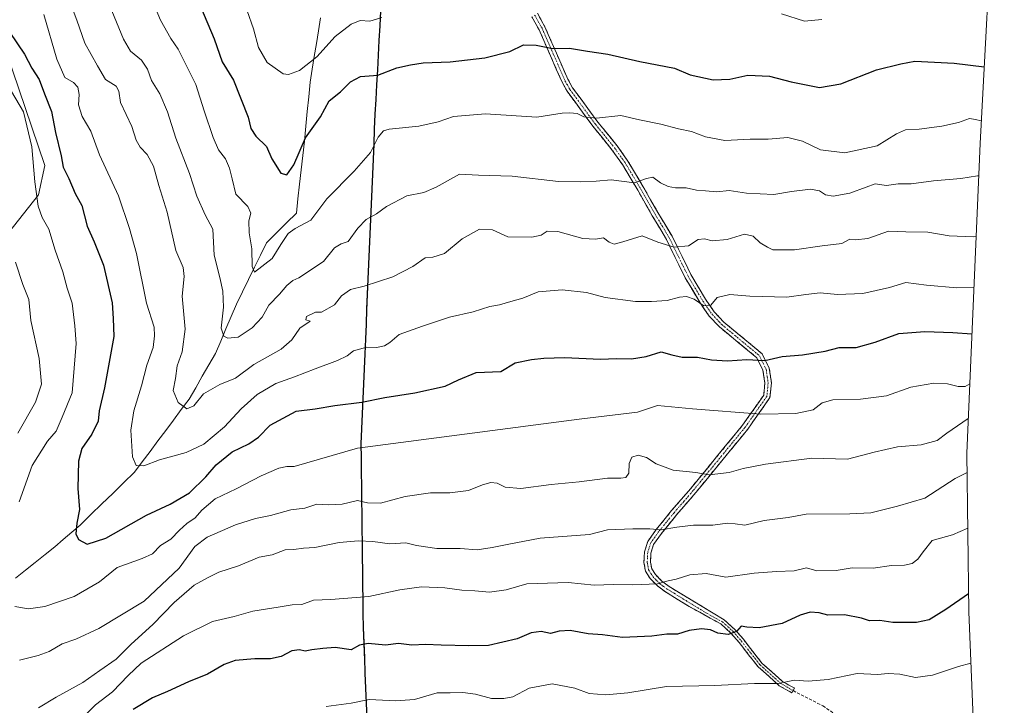
# Model space of a CAD drawing. Units: metres. Extents: x 658776 to 661230, y 4723313 to 4725679.
# Drawn here: x 660593 to 660918, y 4724807 to 4725033 of the extents above; entities that cross this region are included whole.
import ezdxf

# ---------------------------------------------------------------- set-up
doc = ezdxf.new("R2010")
doc.units = ezdxf.units.M
doc.header["$MEASUREMENT"] = 0
doc.linetypes.add('TRAZO_Y_PUNTO', pattern=[1, 0.5, -0.25, 0, -0.25])
doc.linetypes.add('TRAZOSX2', pattern=[1.5, 1, -0.5])
for name, color, linetype, lineweight in [('Arbolado forestal CxS', 92, 'Continuous', 0), ('Camino', 19, 'TRAZOSX2', 0), ('Camino Cxs', 19, 'Continuous', 0), ('Camino eje', 19, 'TRAZO_Y_PUNTO', 0), ('Comunidad autónoma', 142, 'Continuous', 30), ('Corriente natural lineal', 142, 'Continuous', 13), ('Curva de nivel maestra', 36, 'Continuous', 30), ('Curva de nivel normal', 36, 'Continuous', 0), ('Municipio', 9, 'Continuous', 13), ('Municipio CxS', 142, 'Continuous', 0), ('Provincia', 19, 'Continuous', 0), ('Senda', 19, 'TRAZOSX2', 0)]:
    doc.layers.add(name, color=color, linetype=linetype, lineweight=lineweight)

# ---------------------------------------------------------------- blocks, each defined once
blk = doc.blocks.new('*U171')
at = {"layer": 'Curva de nivel normal', "color": 36, "linetype": 'Continuous', "lineweight": 0}
blk.add_polyline3d([(660905.83, 4724883.51, 840), (660901.86, 4724881.49, 840), (660891.88, 4724874.97, 840), (660882.86, 4724872.32, 840), (660874.06, 4724870.15, 840), (660867.15, 4724869.85, 840), (660852.67, 4724869.7, 840), (660846.74, 4724868.58, 840), (660838.8, 4724867.62, 840), (660832.5, 4724866.06, 840), (660829.31, 4724866.57, 840), (660826.71, 4724866.74, 840), (660821.91, 4724866.08, 840), (660815.52, 4724866.07, 840), (660809.97, 4724865.44, 840), (660804.86, 4724864.5, 840), (660801.06, 4724864.92, 840), (660795.43, 4724864.9, 840), (660787.14, 4724864.57, 840), (660781.2, 4724863.06, 840), (660764.86, 4724861.78, 840), (660754.03, 4724859.71, 840), (660749, 4724858.73, 840), (660744.06, 4724857.99, 840), (660738.5, 4724858.39, 840), (660730.74, 4724858.4, 840), (660724.09, 4724859.38, 840), (660720.53, 4724860.31, 840), (660715.23, 4724859.91, 840), (660709.65, 4724860.68, 840), (660704.9, 4724860.87, 840), (660698.53, 4724860.32, 840), (660690.51, 4724858.77, 840), (660686.78, 4724858.45, 840), (660683.51, 4724858.09, 840), (660680.69, 4724857.92, 840), (660676.44, 4724856.29, 840), (660672.11, 4724855.58, 840), (660665.28, 4724852.65, 840), (660658.76, 4724850.63, 840), (660655.01, 4724848.68, 840), (660650.66, 4724846.3, 840), (660644, 4724840.56, 840), (660636.99, 4724833.32, 840), (660629.88, 4724826.83, 840), (660624.88, 4724821.93, 840), (660619.54, 4724818.14, 840), (660613.93, 4724814.14, 840), (660605.1, 4724809.38, 840), (660599.27, 4724805.81, 840)], dxfattribs=at)
blk = doc.blocks.new('*U172')
at = {"layer": 'Curva de nivel normal', "color": 36, "linetype": 'Continuous', "lineweight": 0}
blk.add_polyline3d([(660906.05, 4724865.1, 845), (660900.98, 4724862.92, 845), (660894.34, 4724861.05, 845), (660891.34, 4724857.25, 845), (660889.61, 4724854.85, 845), (660887.67, 4724853.45, 845), (660885.15, 4724852.9, 845), (660880.91, 4724852.74, 845), (660874.86, 4724851.93, 845), (660867.88, 4724851.97, 845), (660862.61, 4724851.1, 845), (660856.22, 4724851.06, 845), (660852.84, 4724852.06, 845), (660848.8, 4724851.03, 845), (660842.96, 4724850.78, 845), (660835.56, 4724850.28, 845), (660826.19, 4724848.95, 845), (660819.69, 4724850.19, 845), (660814.34, 4724849.75, 845), (660809.74, 4724848.22, 845), (660807.16, 4724847.67, 845), (660803.61, 4724846.69, 845), (660795.48, 4724846.38, 845), (660789.11, 4724846.53, 845), (660782.68, 4724846.26, 845), (660774.13, 4724847.16, 845), (660760.53, 4724846.72, 845), (660753.68, 4724844.8, 845), (660748.14, 4724843.95, 845), (660743.35, 4724844.38, 845), (660739, 4724844.6, 845), (660733.39, 4724845.4, 845), (660725.66, 4724845.7, 845), (660718.53, 4724844.75, 845), (660708.29, 4724842.58, 845), (660695.74, 4724841.56, 845), (660690.09, 4724841.32, 845), (660686.14, 4724839.94, 845), (660683.02, 4724839.84, 845), (660678.38, 4724839.03, 845), (660670.06, 4724837.72, 845), (660663.8, 4724835.94, 845), (660656.68, 4724834.32, 845), (660647.15, 4724829.56, 845), (660633.15, 4724820.6, 845), (660628.88, 4724816.45, 845), (660623.66, 4724811.12, 845), (660618.03, 4724806.76, 845), (660611.49, 4724800.23, 845)], dxfattribs=at)
blk = doc.blocks.new('*U173')
at = {"layer": 'Curva de nivel normal', "color": 36, "linetype": 'Continuous', "lineweight": 0}
for points in [[(660906.25, 4724901.3, 835), (660899.21, 4724896.48, 835), (660895.93, 4724894, 835), (660890.63, 4724892.57, 835), (660882.87, 4724891.97, 835), (660875.15, 4724890.15, 835), (660866.36, 4724887.87, 835), (660854.63, 4724888.19, 835), (660839.25, 4724886.24, 835), (660831.87, 4724884.78, 835), (660827.28, 4724883.5, 835), (660820.66, 4724882.7, 835), (660816.31, 4724883.46, 835), (660808.85, 4724884.22, 835), (660803.23, 4724886.32, 835), (660800, 4724888.46, 835), (660797.29, 4724889.19, 835), (660795.17, 4724888.53, 835), (660794.3, 4724886.43, 835), (660794.15, 4724883.24, 835), (660793.17, 4724881.78, 835), (660791.5, 4724881.54, 835), (660787.16, 4724881.6, 835), (660777.75, 4724880.36, 835), (660768.53, 4724879.51, 835), (660758.49, 4724878.13, 835), (660753.28, 4724878.65, 835), (660750.72, 4724879.95, 835), (660748.61, 4724880.17, 835), (660745.88, 4724879.44, 835), (660741.27, 4724877.5, 835), (660735.08, 4724876.7, 835), (660728.67, 4724876.8, 835), (660720.27, 4724875.55, 835), (660712.13, 4724873.36, 835), (660707.86, 4724873.44, 835), (660704.62, 4724874.21, 835), (660699.51, 4724872.98, 835), (660695.12, 4724872.79, 835), (660691.18, 4724873.03, 835), (660687.2, 4724871.72, 835), (660682.53, 4724871.14, 835), (660675.87, 4724869.28, 835), (660670.88, 4724868.29, 835), (660664.26, 4724866.17, 835), (660654.89, 4724862.09, 835), (660650.84, 4724859, 835), (660645.72, 4724851.94, 835), (660634.17, 4724841.04, 835), (660619.21, 4724832.04, 835), (660611.54, 4724828.53, 835), (660607.09, 4724826.92, 835), (660602.77, 4724824.41, 835), (660599.16, 4724823.05, 835), (660593, 4724821.5, 835)], [(660592.46, 4724896.41, 835), (660598.23, 4724906.66, 835), (660600.2, 4724912.59, 835), (660599.48, 4724921.03, 835), (660596.68, 4724933.66, 835), (660596.05, 4724940.53, 835), (660594.11, 4724945.46, 835), (660591.67, 4724952.88, 835)]]:
    blk.add_polyline3d(points, dxfattribs=at)
blk = doc.blocks.new('*U174')
at = {"layer": 'Curva de nivel normal', "color": 36, "linetype": 'Continuous', "lineweight": 0}
blk.add_polyline3d([(660694.26, 4724806.29, 855), (660702.43, 4724807.35, 855), (660708.45, 4724808.6, 855), (660717.18, 4724808.13, 855), (660723.37, 4724808.59, 855), (660730.83, 4724810.73, 855), (660735.18, 4724810.74, 855), (660739.37, 4724810.93, 855), (660743.51, 4724810.34, 855), (660748.84, 4724808.88, 855), (660752.87, 4724808.9, 855), (660755.81, 4724809.46, 855), (660761.26, 4724812.36, 855), (660768.89, 4724813.77, 855), (660776.38, 4724812.36, 855), (660781.09, 4724810.58, 855), (660786.6, 4724810.16, 855), (660793.86, 4724810.76, 855), (660806.58, 4724812.81, 855), (660822.57, 4724813.15, 855), (660835.63, 4724813.87, 855), (660843.52, 4724813.86, 855), (660848.91, 4724814.96, 855), (660853.32, 4724814.65, 855), (660860, 4724815.16, 855), (660869.56, 4724817.11, 855), (660876.3, 4724816.87, 855), (660879.8, 4724817.11, 855), (660883.6, 4724816.88, 855), (660888.86, 4724815.79, 855), (660894.4, 4724816.65, 855), (660903.03, 4724819.42, 855), (660907.069012, 4724820.539726, 855)], dxfattribs=at)
blk = doc.blocks.new('*U194')
at = {"layer": 'Curva de nivel maestra', "color": 36, "linetype": 'Continuous', "lineweight": 30}
blk.add_polyline3d([(660906.31, 4724843.47, 850), (660898.86, 4724838.24, 850), (660893.38, 4724834.88, 850), (660889.13, 4724834.02, 850), (660881.37, 4724833.98, 850), (660877.02, 4724834.64, 850), (660873.62, 4724834.55, 850), (660870.93, 4724835.41, 850), (660865.4, 4724836.53, 850), (660859.9, 4724836.44, 850), (660856.99, 4724837.15, 850), (660854.04, 4724837.36, 850), (660850.74, 4724836.4, 850), (660844.75, 4724833.7, 850), (660837.24, 4724832.23, 850), (660833.15, 4724832.48, 850), (660831.26, 4724832.78, 850), (660829.67, 4724831.04, 850), (660826.98, 4724830.07, 850), (660823.53, 4724830.46, 850), (660821.08, 4724831.61, 850), (660818.19, 4724831.92, 850), (660814.07, 4724831.3, 850), (660810.28, 4724830.18, 850), (660806.76, 4724830.12, 850), (660801.78, 4724829.52, 850), (660792.12, 4724829.06, 850), (660785.51, 4724829.92, 850), (660780.68, 4724830.28, 850), (660774.79, 4724831.29, 850), (660771.2, 4724831.08, 850), (660768.29, 4724830.37, 850), (660765.18, 4724831.03, 850), (660761.96, 4724830.53, 850), (660757.29, 4724828.6, 850), (660747.78, 4724826.39, 850), (660741.37, 4724826.26, 850), (660732.2, 4724826.46, 850), (660727.02, 4724826.74, 850), (660722.56, 4724826.49, 850), (660718.16, 4724827.06, 850), (660713.86, 4724826.52, 850), (660708.08, 4724827.06, 850), (660705.2, 4724826.48, 850), (660702.44, 4724825.01, 850), (660697.15, 4724825.71, 850), (660693.1, 4724825.36, 850), (660689.53, 4724824.94, 850), (660687.27, 4724824.5, 850), (660685.47, 4724824.98, 850), (660682.93, 4724824.65, 850), (660679.37, 4724822.8, 850), (660675.87, 4724821.96, 850), (660670.7, 4724822, 850), (660664.2, 4724821.43, 850), (660660.5, 4724820.17, 850), (660655.08, 4724816.98, 850), (660648.81, 4724814.38, 850), (660641.87, 4724811.19, 850), (660636.88, 4724809.09, 850), (660630.54, 4724805.24, 850)], dxfattribs=at)

msp = doc.modelspace()

# ---------------------------------------------------------------- linework, layer by layer
at = {"layer": 'Arbolado forestal CxS', "color": 92, "linetype": 'Continuous', "lineweight": 0}
for points in [[(660908.69, 4725305.47, 737.88), (660914.74, 4725193.05, 764.6), (660917.38, 4725158.86, 768.23), (660917.54, 4725156.54, 768.67), (660917.97, 4725143.46, 770.8), (660917.74, 4725133.8, 772.44), (660917.52, 4725129.38, 773.43), (660915.6, 4725089.04, 781.69), (660915.4, 4725085.46, 782.52), (660915.09, 4725081.36, 783.45), (660914.7, 4725076.77, 784.54), (660910.11, 4724992.02, 807.39), (660905.76, 4724889.82, 839.56), (660906.38, 4724837.52, 852.22), (660909.01, 4724772.64, 868.49)], [(660908.69, 4725305.47, 737.88), (660914.74, 4725193.05, 764.6), (660917.38, 4725158.86, 768.23), (660917.54, 4725156.54, 768.67), (660917.97, 4725143.46, 770.8), (660917.74, 4725133.8, 772.44), (660917.52, 4725129.38, 773.43), (660915.6, 4725089.04, 781.69), (660915.4, 4725085.46, 782.52), (660915.09, 4725081.36, 783.45), (660914.7, 4725076.77, 784.54), (660910.11, 4724992.02, 807.39), (660905.76, 4724889.82, 839.56), (660906.38, 4724837.52, 852.22), (660909.01, 4724772.64, 868.49)], [(660784.67, 4724515.45, 945.36), (660774.45, 4724565.47, 925.89), (660766.67, 4724584.56, 919.84), (660741.67, 4724650.29, 902.04), (660710.49, 4724732.23, 877.21), (660709.51, 4724757.49, 869.64), (660706.48, 4724832.38, 849), (660705.76, 4724892.97, 830.75), (660709.52, 4724981.13, 807.91), (660710.08, 4724994.25, 805.55), (660710.4, 4725001.76, 804.18), (660714.57, 4725078.91, 786.86), (660715.21, 4725090.86, 784.59), (660715.88, 4725098.63, 783.56), (660718.03, 4725143.55, 777.02), (660716.9, 4725158.17, 775.32), (660716.9, 4725158.17, 775.32), (660715.21, 4725180.07, 773.07), (660714.27, 4725197.55, 771.09), (660708.74, 4725300.27, 758.82)], [(660592.89, 4725168.69, 785.3), (660630.46, 4725163.6, 781.65), (660662.37, 4725155.24, 779.18), (660674.51, 4725151, 778.81), (660676.06, 4725134.5, 781.48), (660670.03, 4725114.7, 784.67), (660663.96, 4725058.68, 792.18), (660668.63, 4725049.04, 792.36), (660672.17, 4725036.89, 792.53), (660679.26, 4725037.39, 792.03), (660688.37, 4725057.64, 788.07), (660714.57, 4725078.91, 786.86), (660710.4, 4725001.76, 804.18), (660710.08, 4724994.25, 805.55), (660709.52, 4724981.13, 807.91), (660705.76, 4724892.97, 830.75), (660706.48, 4724832.38, 849), (660709.51, 4724757.49, 869.64)], [(660714.57, 4725078.91, 786.86), (660710.4, 4725001.76, 804.18), (660710.08, 4724994.25, 805.55), (660709.52, 4724981.13, 807.91), (660705.76, 4724892.97, 830.75), (660706.48, 4724832.38, 849), (660709.51, 4724757.49, 869.64), (660710.49, 4724732.23, 877.21), (660741.67, 4724650.29, 902.04), (660766.67, 4724584.56, 919.84), (660774.45, 4724565.47, 925.89), (660784.67, 4724515.45, 945.36)], [(660714.57, 4725078.91, 786.86), (660710.4, 4725001.76, 804.18), (660710.08, 4724994.25, 805.55), (660709.52, 4724981.13, 807.91), (660705.76, 4724892.97, 830.75), (660706.48, 4724832.38, 849), (660709.51, 4724757.49, 869.64), (660710.49, 4724732.23, 877.21), (660741.67, 4724650.29, 902.04), (660766.67, 4724584.56, 919.84), (660774.45, 4724565.47, 925.89), (660784.67, 4724515.45, 945.36)], [(660587.64, 4724960.43, 835.27), (660599.29, 4724975.11, 828.81), (660601.31, 4724984.73, 826.82), (660586.29, 4725028.79, 825.85)], [(660586.29, 4725028.79, 825.85), (660601.31, 4724984.73, 826.82), (660599.29, 4724975.11, 828.81), (660587.64, 4724960.43, 835.27)], [(660587.64, 4724960.43, 835.27), (660599.29, 4724975.11, 828.81), (660601.31, 4724984.73, 826.82), (660586.29, 4725028.79, 825.85)], [(660587.64, 4724960.43, 835.27), (660599.29, 4724975.11, 828.81), (660601.31, 4724984.73, 826.82), (660586.29, 4725028.79, 825.85)]]:
    msp.add_polyline3d(points, dxfattribs=at)
at = {"layer": 'Camino', "color": 19, "linetype": 'TRAZOSX2', "lineweight": 0}
for points in [[(660848, 4724810.82), (660843.84, 4724813.13), (660836.86, 4724819.39), (660833.7, 4724823.35), (660830.62, 4724827.34), (660827.89, 4724830.51), (660824.5, 4724833.51), (660814.09, 4724839.25), (660806.23, 4724844.1), (660803.62, 4724846.03), (660801.24, 4724848.44), (660799.67, 4724850.94), (660799.15, 4724853.77), (660799.32, 4724857.28), (660800.42, 4724860.73), (660803.22, 4724864.67), (660808.28, 4724870.88), (660814.6, 4724878.21), (660831.72, 4724899.06), (660838.69, 4724908.96), (660839.08, 4724912.94), (660838.45, 4724917.21), (660836.43, 4724921.3), (660824.08, 4724931.5), (660820.71, 4724935.08), (660817.69, 4724939.43), (660812.79, 4724947.71), (660806.55, 4724960.36), (660801.92, 4724968.13), (660797.09, 4724976.59), (660792.04, 4724985.04), (660788.58, 4724989.94), (660782.28, 4724997.69), (660773.79, 4725009.22), (660772.11, 4725012.21), (660764.53, 4725029.54), (660762.13, 4725033.83)], [(660763.97, 4725034.94), (660766.46, 4725030.5), (660774.03, 4725013.17), (660775.6, 4725010.39), (660783.98, 4724999), (660790.29, 4724991.24), (660793.84, 4724986.21), (660798.94, 4724977.67), (660803.78, 4724969.21), (660808.44, 4724961.39), (660814.68, 4724948.73), (660819.5, 4724940.59), (660822.38, 4724936.44), (660825.55, 4724933.07), (660838.15, 4724922.66), (660840.53, 4724917.86), (660841.24, 4724912.99), (660840.77, 4724908.19), (660833.43, 4724897.76), (660816.24, 4724876.83), (660809.93, 4724869.5), (660804.93, 4724863.37), (660802.36, 4724859.76), (660801.45, 4724856.9), (660801.31, 4724853.91), (660801.71, 4724851.73), (660802.93, 4724849.78), (660805.03, 4724847.66), (660807.43, 4724845.88), (660825.67, 4724834.81), (660829.14, 4724831.72), (660831.97, 4724828.44), (660835.07, 4724824.42), (660838.13, 4724820.58), (660844.85, 4724814.55), (660848.84, 4724812.34), (660848.38, 4724811.5)], [(660848.38, 4724811.5), (660848, 4724810.82)]]:
    msp.add_lwpolyline(points, dxfattribs=at)
at = {"layer": 'Camino Cxs', "color": 19, "linetype": 'Continuous', "lineweight": 0}
msp.add_polyline3d([(660763.97, 4725034.94, 797.37), (660765.22, 4725032.72, 797.95), (660766.46, 4725030.5, 798.35), (660768.35, 4725026.17, 799.29), (660770.25, 4725021.84, 800.3), (660772.14, 4725017.5, 801.23), (660774.03, 4725013.17, 802.17), (660775.6, 4725010.39, 802.83), (660778.39, 4725006.59, 803.68), (660781.19, 4725002.8, 804.54), (660783.98, 4724999, 805.28), (660786.08, 4724996.41, 805.86), (660788.19, 4724993.83, 806.38), (660790.29, 4724991.24, 807.05), (660792.07, 4724988.73, 807.46), (660793.84, 4724986.21, 808.19), (660796.39, 4724981.94, 809.1), (660798.94, 4724977.67, 810.26), (660801.36, 4724973.44, 811.15), (660803.78, 4724969.21, 812.16), (660806.11, 4724965.3, 813), (660808.44, 4724961.39, 814.02), (660810.52, 4724957.17, 815.07), (660812.6, 4724952.95, 816.21), (660814.68, 4724948.73, 817.46), (660817.09, 4724944.66, 818.26), (660819.5, 4724940.59, 819.53), (660820.94, 4724938.52, 819.91), (660822.38, 4724936.44, 820.47), (660825.55, 4724933.07, 821.47), (660828.7, 4724930.47, 822.2), (660831.85, 4724927.87, 822.88), (660835, 4724925.26, 823.68), (660838.15, 4724922.66, 824.38), (660839.34, 4724920.26, 825.04), (660840.53, 4724917.86, 825.5), (660841.24, 4724912.99, 826.67), (660840.77, 4724908.19, 828.09), (660838.32, 4724904.71, 829), (660835.88, 4724901.24, 829.85), (660833.43, 4724897.76, 830.84), (660830.57, 4724894.27, 831.74), (660827.7, 4724890.78, 832.71), (660824.84, 4724887.3, 833.62), (660821.97, 4724883.81, 834.41), (660819.11, 4724880.32, 835.56), (660816.24, 4724876.83, 836.53), (660813.09, 4724873.17, 837.54), (660809.93, 4724869.5, 838.55), (660807.43, 4724866.44, 839.36), (660804.93, 4724863.37, 840.25), (660802.36, 4724859.76, 840.97), (660801.45, 4724856.9, 841.64), (660801.31, 4724853.91, 842.7), (660801.71, 4724851.73, 843.31), (660802.93, 4724849.78, 843.95), (660805.03, 4724847.66, 844.68), (660807.43, 4724845.88, 845.24), (660811.08, 4724843.67, 846.06), (660814.73, 4724841.45, 846.79), (660818.37, 4724839.24, 847.22), (660822.02, 4724837.02, 848.03), (660825.67, 4724834.81, 848.68), (660829.14, 4724831.72, 849.74), (660831.97, 4724828.44, 850.56), (660833.52, 4724826.43, 851.23), (660835.07, 4724824.42, 851.84), (660838.13, 4724820.58, 853.03), (660841.49, 4724817.57, 854), (660844.85, 4724814.55, 854.69), (660848.84, 4724812.34, 855.38), (660848, 4724810.82, 855.71), (660843.84, 4724813.13, 854.96), (660840.35, 4724816.26, 854.21), (660836.86, 4724819.39, 853.18), (660835.28, 4724821.37, 852.62), (660833.7, 4724823.35, 851.99), (660832.16, 4724825.35, 851.37), (660830.62, 4724827.34, 850.78), (660827.89, 4724830.51, 849.88), (660824.5, 4724833.51, 848.9), (660821.03, 4724835.42, 848.4), (660817.56, 4724837.34, 847.67), (660814.09, 4724839.25, 847.24), (660810.16, 4724841.68, 846.56), (660806.23, 4724844.1, 845.5), (660803.62, 4724846.03, 845), (660801.24, 4724848.44, 844.15), (660799.67, 4724850.94, 843.6), (660799.15, 4724853.77, 842.92), (660799.32, 4724857.28, 841.71), (660800.42, 4724860.73, 840.79), (660803.22, 4724864.67, 839.92), (660805.75, 4724867.78, 838.92), (660808.28, 4724870.88, 838.21), (660811.44, 4724874.55, 837.23), (660814.6, 4724878.21, 836.29), (660817.45, 4724881.69, 835.34), (660820.31, 4724885.16, 834.28), (660823.16, 4724888.64, 833.45), (660826.01, 4724892.11, 832.45), (660828.87, 4724895.59, 831.49), (660831.72, 4724899.06, 830.51), (660834.04, 4724902.36, 829.64), (660836.37, 4724905.66, 828.73), (660838.69, 4724908.96, 827.91), (660839.08, 4724912.94, 826.75), (660838.45, 4724917.21, 825.83), (660836.43, 4724921.3, 824.76), (660833.34, 4724923.85, 823.97), (660830.26, 4724926.4, 823.23), (660827.17, 4724928.95, 822.46), (660824.08, 4724931.5, 821.75), (660820.71, 4724935.08, 820.72), (660819.2, 4724937.26, 820.36), (660817.69, 4724939.43, 819.81), (660815.24, 4724943.57, 818.55), (660812.79, 4724947.71, 817.78), (660810.71, 4724951.93, 816.47), (660808.63, 4724956.14, 815.44), (660806.55, 4724960.36, 814.22), (660804.24, 4724964.25, 813.4), (660801.92, 4724968.13, 812.38), (660799.51, 4724972.36, 811.47), (660797.09, 4724976.59, 810.37), (660794.57, 4724980.82, 809.43), (660792.04, 4724985.04, 808.54), (660790.31, 4724987.49, 807.83), (660788.58, 4724989.94, 807.29), (660785.43, 4724993.82, 806.27), (660782.28, 4724997.69, 805.44), (660779.45, 4725001.53, 804.86), (660776.62, 4725005.38, 803.94), (660773.79, 4725009.22, 803.37), (660772.11, 4725012.21, 802.49), (660770.22, 4725016.54, 801.51), (660768.32, 4725020.88, 800.64), (660766.43, 4725025.21, 799.53), (660764.53, 4725029.54, 798.59), (660762.13, 4725033.83, 797.48)], dxfattribs=at)
at = {"layer": 'Camino eje', "color": 19, "linetype": 'TRAZO_Y_PUNTO', "lineweight": 0}
msp.add_lwpolyline([(660763.05, 4725034.39), (660764.25, 4725032.24), (660765.5, 4725030.02), (660769.28, 4725021.36), (660773.07, 4725012.69), (660773.86, 4725011.3), (660774.7, 4725009.81), (660778.94, 4725004.04), (660783.13, 4724998.35), (660789.44, 4724990.59), (660792.94, 4724985.63), (660798.02, 4724977.13), (660800.44, 4724972.9), (660802.85, 4724968.67), (660807.5, 4724960.88), (660810.62, 4724954.55), (660813.74, 4724948.22), (660818.6, 4724940.01), (660821.55, 4724935.76), (660824.82, 4724932.29), (660837.29, 4724921.98), (660838.48, 4724919.58), (660839.49, 4724917.54), (660839.85, 4724915.1), (660840.16, 4724912.97), (660839.73, 4724908.58), (660832.58, 4724898.41), (660815.42, 4724877.52), (660812.27, 4724873.86), (660809.11, 4724870.19), (660806.61, 4724867.13), (660804.08, 4724864.02), (660801.39, 4724860.25), (660800.39, 4724857.09), (660800.3, 4724855.34), (660800.23, 4724853.84), (660800.69, 4724851.34), (660801.48, 4724850.09), (660802.09, 4724849.11), (660803.28, 4724847.91), (660804.33, 4724846.85), (660805.63, 4724845.88), (660806.83, 4724844.99), (660809.11, 4724843.61), (660813.04, 4724841.18), (660819.88, 4724837.03), (660825.09, 4724834.16), (660826.78, 4724832.66), (660828.52, 4724831.12), (660831.3, 4724827.89), (660834.39, 4724823.89), (660837.5, 4724819.99), (660844.35, 4724813.84), (660846.43, 4724812.69), (660848.38, 4724811.5)], dxfattribs=at)
at = {"layer": 'Comunidad autónoma', "color": 142, "linetype": 'Continuous', "lineweight": 30}
msp.add_polyline3d([(660712.18, 4725035.73, 794.56), (660711.92, 4725030.87, 795.73), (660711.66, 4725026, 797.46), (660711.39, 4725021.13, 798.83), (660711.13, 4725016.27, 799.68), (660710.87, 4725011.4, 800.49), (660710.6, 4725006.54, 801.62), (660710.34, 4725001.67, 803.19), (660710.13, 4724996.73, 804.47), (660709.92, 4724991.78, 805.08), (660709.71, 4724986.84, 805.66), (660709.5, 4724981.89, 806.54), (660709.29, 4724976.95, 807.78), (660709.08, 4724972, 808.96), (660708.87, 4724967.06, 810.11), (660708.66, 4724962.11, 811.4), (660708.45, 4724957.17, 812.43), (660708.24, 4724952.22, 813.3), (660708.03, 4724947.28, 814.48), (660707.81, 4724942.34, 815.56), (660707.6, 4724937.39, 816.67), (660707.39, 4724932.45, 817.81), (660707.18, 4724927.5, 819.04), (660706.97, 4724922.56, 820.49), (660706.76, 4724917.61, 821.92), (660706.55, 4724912.67, 823.21), (660706.34, 4724907.72, 824.69), (660706.13, 4724902.78, 826.4), (660705.92, 4724897.83, 828.5), (660705.71, 4724892.89, 829.82), (660705.77, 4724888.23, 831.05), (660705.82, 4724883.57, 832.31), (660705.88, 4724878.91, 833.41), (660705.93, 4724874.24, 834.77), (660705.99, 4724869.58, 835.65), (660706.04, 4724864.92, 838), (660706.1, 4724860.26, 840.21), (660706.15, 4724855.6, 841.72), (660706.21, 4724850.94, 842.89), (660706.26, 4724846.27, 843.97), (660706.32, 4724841.61, 845.06), (660706.37, 4724836.95, 846.38), (660706.43, 4724832.29, 848.1), (660706.63, 4724827.3, 849.98), (660706.83, 4724822.3, 850.86), (660707.04, 4724817.31, 852.11), (660707.24, 4724812.32, 853.85), (660707.44, 4724807.33, 855.32), (660707.64, 4724802.33, 856.61)], dxfattribs=at)
at = {"layer": 'Corriente natural lineal', "color": 142, "linetype": 'Continuous', "lineweight": 13}
msp.add_polyline3d([(660591.68, 4724848.61, 829.76), (660594.92, 4724851.2, 829), (660598.16, 4724853.8, 828.16), (660601.4, 4724856.39, 827.14), (660604.64, 4724858.98, 826.55), (660607.42, 4724861.37, 826.16), (660610.21, 4724863.75, 825.42), (660612.99, 4724866.14, 824.87), (660616.58, 4724869.62, 824.52), (660620.17, 4724873.1, 823.56), (660623.75, 4724876.57, 822.77), (660627.34, 4724880.05, 821.65), (660630.93, 4724883.53, 820.5), (660633.51, 4724886.98, 819.82), (660636.08, 4724890.42, 819.11), (660638.66, 4724893.87, 818.27), (660641.24, 4724897.32, 817.2), (660643.82, 4724900.77, 816.14), (660646.39, 4724904.21, 815.22), (660648.97, 4724907.66, 815), (660651.16, 4724911.44, 814.39), (660653.34, 4724915.22, 813.42), (660655.53, 4724918.99, 811.91), (660657.71, 4724922.77, 811.07), (660659.43, 4724926.83, 810.45), (660661.14, 4724930.88, 809.63), (660662.86, 4724934.94, 809.2), (660664.57, 4724938.99, 808.39), (660666.56, 4724943.05, 806.73), (660668.56, 4724947.1, 806.22), (660670.55, 4724951.16, 804.98), (660672.55, 4724955.21, 804.21), (660674.54, 4724959.27, 803.98), (660677.82, 4724962.52, 803.45), (660681.1, 4724965.78, 803.78), (660684.38, 4724969.03, 803.47), (660684.92, 4724973.79, 802.75), (660685.45, 4724978.55, 801.82), (660685.99, 4724983.3, 800.72), (660686.52, 4724988.06, 800.69), (660687.06, 4724992.82, 800.03), (660687.53, 4724997.68, 799.26), (660688, 4725002.53, 798.37), (660688.47, 4725007.39, 797.83), (660688.94, 4725012.24, 796.81), (660689.63, 4725016.48, 795.69), (660690.31, 4725020.72, 794.58), (660691, 4725024.96, 793.78), (660691.68, 4725029.2, 793.31), (660692.37, 4725033.44, 792.3)], dxfattribs=at)
at = {"layer": 'Curva de nivel maestra', "color": 36, "linetype": 'Continuous', "lineweight": 30}
for points in [[(660652.79, 4725037.24, 800), (660657.26, 4725026.58, 800), (660659.93, 4725018.99, 800), (660663.62, 4725012.88, 800), (660668.44, 4725000.7, 800), (660669.32, 4724996.9, 800), (660671.02, 4724994.42, 800), (660674.5, 4724991.05, 800), (660676.29, 4724986.89, 800), (660679.21, 4724982.2, 800), (660681.26, 4724981.68, 800), (660683.51, 4724985, 800), (660687.42, 4724993.87, 800), (660692.36, 4725000.75, 800), (660695.26, 4725006.07, 800), (660699, 4725009.02, 800), (660702.27, 4725012.35, 800), (660705.54, 4725014.06, 800), (660711.29, 4725014.51, 800), (660717.6, 4725016.98, 800), (660722.07, 4725017.98, 800), (660726.29, 4725018.6, 800), (660735.18, 4725018.92, 800), (660746.67, 4725020.22, 800), (660754.92, 4725022.33, 800), (660759.41, 4725024.54, 800), (660763.58, 4725024.49, 800), (660769.07, 4725023.29, 800), (660774.57, 4725023.45, 800), (660780.55, 4725022.43, 800), (660787.24, 4725021.47, 800), (660797.74, 4725019.03, 800), (660809.19, 4725016.85, 800), (660814.46, 4725014.7, 800), (660822.05, 4725012.98, 800), (660827.5, 4725013.27, 800), (660833.49, 4725014.55, 800), (660840.61, 4725014.2, 800), (660847.75, 4725012.3, 800), (660857.15, 4725010.51, 800), (660864.18, 4725011.7, 800), (660875.96, 4725016.31, 800), (660883.97, 4725018.27, 800), (660888.64, 4725019.2, 800), (660901.61, 4725018.5, 800), (660911.47, 4725017.24, 800)], [(660589.75, 4725028.61, 825), (660594.62, 4725021.5, 825), (660597.08, 4725016.87, 825), (660599.5, 4725013.09, 825), (660601.26, 4725008.35, 825), (660603.53, 4725002.6, 825), (660604.89, 4724995.64, 825), (660606.72, 4724987.93, 825), (660607.37, 4724984.24, 825), (660609.22, 4724980.43, 825), (660611.36, 4724975.48, 825), (660613.58, 4724971.59, 825), (660615.3, 4724964.72, 825), (660617.58, 4724959.61, 825), (660620.76, 4724951.88, 825), (660623.53, 4724939.43, 825), (660623.86, 4724934.31, 825), (660624.1, 4724928.29, 825), (660621.09, 4724911.43, 825), (660619.27, 4724903.78, 825), (660618.9, 4724900.44, 825), (660616.86, 4724896.08, 825), (660613.6, 4724891.34, 825), (660612.45, 4724887.21, 825), (660612.21, 4724878.21, 825), (660612.76, 4724871.21, 825), (660611.93, 4724866.76, 825), (660611.56, 4724863.23, 825), (660612.47, 4724861.41, 825), (660615.35, 4724859.84, 825), (660621.48, 4724861.81, 825), (660634.86, 4724869.33, 825), (660642.74, 4724873.02, 825), (660649.1, 4724876.74, 825), (660654.54, 4724882.01, 825), (660657.86, 4724885.98, 825), (660663.17, 4724890.27, 825), (660668.64, 4724892.87, 825), (660671.85, 4724895.12, 825), (660675.78, 4724899.11, 825), (660684.29, 4724903.72, 825), (660690.59, 4724904.5, 825), (660697.04, 4724905.6, 825), (660706.05, 4724906.61, 825), (660713.56, 4724908.24, 825), (660723.47, 4724909.74, 825), (660733.53, 4724911.94, 825), (660737.87, 4724914.02, 825), (660743.8, 4724916.4, 825), (660751.9, 4724916.76, 825), (660756.58, 4724919.68, 825), (660761.99, 4724920.72, 825), (660766.15, 4724921.19, 825), (660772.92, 4724921.42, 825), (660784.83, 4724920.87, 825), (660790.13, 4724921.02, 825), (660795.08, 4724920.97, 825), (660799.91, 4724921.71, 825), (660804.83, 4724923.32, 825), (660808.35, 4724922.23, 825), (660811.74, 4724921.47, 825), (660816.87, 4724921.51, 825), (660821.43, 4724920.58, 825), (660826.79, 4724920.34, 825), (660833.1, 4724920.7, 825), (660839.1, 4724920.43, 825), (660844.81, 4724921.76, 825), (660851.55, 4724922.26, 825), (660858.98, 4724923.49, 825), (660863.64, 4724924.73, 825), (660869.19, 4724924.72, 825), (660875.52, 4724926.43, 825), (660883.36, 4724929.33, 825), (660891.86, 4724930.02, 825), (660901.19, 4724929.68, 825), (660907.44, 4724929.2, 825)]]:
    msp.add_polyline3d(points, dxfattribs=at)
at = {"layer": 'Curva de nivel normal', "color": 36, "linetype": 'Continuous', "lineweight": 0}
for points in [[(660908.8, 4724961.35, 815), (660907.94, 4724961.26, 815), (660899.95, 4724961.59, 815), (660892.93, 4724962.73, 815), (660885.61, 4724962.9, 815), (660879.87, 4724963.1, 815), (660873.12, 4724960.68, 815), (660869.01, 4724960.25, 815), (660867.09, 4724960.39, 815), (660864.49, 4724959.06, 815), (660858.04, 4724958.22, 815), (660848.83, 4724956.9, 815), (660844.87, 4724956.87, 815), (660841.7, 4724956.9, 815), (660839.92, 4724957.79, 815), (660837.56, 4724959.27, 815), (660835.25, 4724961.46, 815), (660832.4, 4724962.11, 815), (660826.66, 4724960.36, 815), (660821.72, 4724959.9, 815), (660819.17, 4724960.56, 815), (660817.03, 4724960.29, 815), (660813.88, 4724958.22, 815), (660809.1, 4724957.76, 815), (660803.77, 4724959.45, 815), (660798.59, 4724961.58, 815), (660792.2, 4724959.52, 815), (660789.27, 4724958.79, 815), (660787.62, 4724959.49, 815), (660785.79, 4724960.93, 815), (660783.2, 4724960.44, 815), (660779.02, 4724960.65, 815), (660770.74, 4724963.02, 815), (660767.2, 4724963.09, 815), (660765.26, 4724961.81, 815), (660762.1, 4724961.09, 815), (660754.26, 4724961.21, 815), (660749.2, 4724963.52, 815), (660744.87, 4724963.73, 815), (660739.14, 4724960.56, 815), (660733.31, 4724955.72, 815), (660729.48, 4724954.47, 815), (660726.87, 4724954.27, 815), (660722.87, 4724951.4, 815), (660716.2, 4724948.02, 815), (660706.76, 4724944.91, 815), (660702.28, 4724943.79, 815), (660699.31, 4724941.76, 815), (660696.94, 4724938.76, 815), (660692.71, 4724936.33, 815), (660690.7, 4724936.34, 815), (660687.71, 4724934.94, 815), (660687.49, 4724933.88, 815), (660688.93, 4724933.37, 815), (660685.52, 4724931.12, 815), (660682.85, 4724927.27, 815), (660679.32, 4724924.12, 815), (660670.36, 4724919.06, 815), (660664.32, 4724914.58, 815), (660659.15, 4724912.54, 815), (660653.75, 4724909.41, 815), (660650.48, 4724905.46, 815), (660648.22, 4724904.5, 815), (660645.4, 4724906.58, 815), (660643.73, 4724910.52, 815), (660644.47, 4724914.46, 815), (660645, 4724918.69, 815), (660646.66, 4724923.27, 815), (660647.64, 4724930.79, 815), (660646.64, 4724941.6, 815), (660647.3, 4724948.08, 815), (660646.98, 4724951.08, 815), (660644.63, 4724956.75, 815), (660641.71, 4724969.33, 815), (660639, 4724978.12, 815), (660637.26, 4724984.47, 815), (660635.1, 4724988.4, 815), (660632.86, 4724990.74, 815), (660631.53, 4724993.05, 815), (660630.09, 4724997.6, 815), (660626.27, 4725005.48, 815), (660625.81, 4725009.29, 815), (660624.86, 4725010.89, 815), (660621.36, 4725013.1, 815), (660618.68, 4725017.62, 815), (660614.57, 4725025.11, 815), (660611.94, 4725032.72, 815), (660608.04, 4725042.96, 815)], [(660909.66, 4724981.34, 810), (660909.3, 4724981.35, 810), (660903.8, 4724980.49, 810), (660894.81, 4724979.7, 810), (660887.42, 4724978.68, 810), (660883.12, 4724978.64, 810), (660879.19, 4724978.18, 810), (660875.52, 4724978.73, 810), (660872.52, 4724977.57, 810), (660867.14, 4724975.65, 810), (660861.66, 4724974.66, 810), (660859.14, 4724975.02, 810), (660857.09, 4724976.38, 810), (660854.17, 4724976.91, 810), (660847.87, 4724976.14, 810), (660841.99, 4724975.14, 810), (660833.03, 4724975.62, 810), (660827.32, 4724976.5, 810), (660823.2, 4724976.1, 810), (660819.45, 4724976.41, 810), (660816.53, 4724976.55, 810), (660813.12, 4724977.41, 810), (660809.53, 4724977.41, 810), (660807.12, 4724977.76, 810), (660804.66, 4724979, 810), (660802.04, 4724980.84, 810), (660799.95, 4724980.42, 810), (660796.03, 4724978.99, 810), (660788.3, 4724980.01, 810), (660783.39, 4724979.59, 810), (660778.18, 4724979.39, 810), (660770.9, 4724979.45, 810), (660755.66, 4724981.21, 810), (660744.56, 4724981.57, 810), (660738.24, 4724981.92, 810), (660730.53, 4724977.55, 810), (660726.53, 4724975.82, 810), (660720.87, 4724974.7, 810), (660714.2, 4724971.22, 810), (660710.87, 4724968.81, 810), (660707.48, 4724966.95, 810), (660704.65, 4724964.11, 810), (660701.48, 4724959.72, 810), (660699.2, 4724958.94, 810), (660696.98, 4724957.58, 810), (660693.33, 4724953.11, 810), (660685.2, 4724947.73, 810), (660683.2, 4724946.84, 810), (660681.2, 4724945.16, 810), (660678.79, 4724942.34, 810), (660675.27, 4724938.71, 810), (660673.08, 4724934.73, 810), (660669.74, 4724931.23, 810), (660665.2, 4724928.06, 810), (660661.73, 4724927.75, 810), (660660.46, 4724928.43, 810), (660659.57, 4724931.03, 810), (660660.36, 4724937.99, 810), (660660.1, 4724943.33, 810), (660659.1, 4724947.75, 810), (660657.21, 4724955.17, 810), (660656.76, 4724963.74, 810), (660654.25, 4724968.48, 810), (660651.48, 4724974.67, 810), (660649.08, 4724982.1, 810), (660644.6, 4724993.75, 810), (660641.89, 4725002.42, 810), (660639.34, 4725008.42, 810), (660636.56, 4725012.75, 810), (660635.25, 4725016.51, 810), (660633.27, 4725019.44, 810), (660629.67, 4725022.45, 810), (660627.26, 4725026.4, 810), (660623.45, 4725035.75, 810)], [(660636.95, 4725038.73, 805), (660639.54, 4725032.74, 805), (660642.95, 4725026.65, 805), (660645.41, 4725023.16, 805), (660651.24, 4725011.45, 805), (660653.92, 4725002.78, 805), (660656.88, 4724994.02, 805), (660658.73, 4724989.93, 805), (660661.04, 4724986.92, 805), (660662.34, 4724983.9, 805), (660663.14, 4724980.36, 805), (660664.44, 4724975.32, 805), (660668.32, 4724971.2, 805), (660669.31, 4724968.98, 805), (660668.67, 4724966.47, 805), (660668.8, 4724962.55, 805), (660669.69, 4724957.29, 805), (660669.8, 4724951.46, 805), (660670.55, 4724949.5, 805), (660676.43, 4724954.07, 805), (660679.28, 4724958.65, 805), (660681.68, 4724962.26, 805), (660683.99, 4724963.98, 805), (660689.2, 4724966.7, 805), (660694.42, 4724973.78, 805), (660703.45, 4724982.92, 805), (660708.91, 4724989.08, 805), (660711.38, 4724994.14, 805), (660713.18, 4724996.19, 805), (660715.06, 4724996.77, 805), (660724.82, 4724997.76, 805), (660731.22, 4724999.12, 805), (660736.22, 4725000.86, 805), (660746.88, 4725001.79, 805), (660763.76, 4725000.64, 805), (660772.16, 4725002.05, 805), (660774.68, 4725002.12, 805), (660777.06, 4725001.84, 805), (660779.33, 4725000.78, 805), (660783.51, 4725000.39, 805), (660791.5, 4725001.2, 805), (660797.69, 4724999.82, 805), (660804.7, 4724998.4, 805), (660810.6, 4724996.82, 805), (660814.87, 4724995.96, 805), (660819.46, 4724994.17, 805), (660825.87, 4724992.99, 805), (660834.27, 4724993.44, 805), (660840.16, 4724993.48, 805), (660846.61, 4724994, 805), (660851.53, 4724992.82, 805), (660857.45, 4724989.89, 805), (660865.52, 4724988.87, 805), (660876.11, 4724991.2, 805), (660882.52, 4724995.22, 805), (660885.52, 4724996.56, 805), (660890.02, 4724996.7, 805), (660897.5, 4724997.67, 805), (660903.02, 4724998.91, 805), (660906.69, 4725000.27, 805), (660908.65, 4724999.88, 805), (660910.51, 4724999.44, 805)], [(660668.16, 4725035.71, 795), (660670.22, 4725029.78, 795), (660671.92, 4725023.65, 795), (660674.73, 4725018.68, 795), (660680.04, 4725014.94, 795), (660681.84, 4725014.78, 795), (660685.37, 4725016.1, 795), (660691.2, 4725020.6, 795), (660697.2, 4725027.27, 795), (660702.53, 4725031.34, 795), (660705.44, 4725032.54, 795), (660708.63, 4725032.38, 795), (660712.66, 4725033.62, 795)], [(660601.05, 4725034.59, 820), (660605.27, 4725019.81, 820), (660607.97, 4725013.75, 820), (660610.81, 4725012.14, 820), (660612.18, 4725010.6, 820), (660612.64, 4725008.18, 820), (660612.44, 4725004.74, 820), (660613.65, 4725000.9, 820), (660616.5, 4724996.1, 820), (660619.4, 4724988.28, 820), (660625.62, 4724974.77, 820), (660629.29, 4724963.96, 820), (660631.58, 4724955.74, 820), (660634.95, 4724939.37, 820), (660637.44, 4724931.41, 820), (660637.57, 4724928.51, 820), (660637.14, 4724924.75, 820), (660635, 4724918.84, 820), (660633.3, 4724912.09, 820), (660630.69, 4724903.76, 820), (660629.72, 4724897.43, 820), (660630.28, 4724888.59, 820), (660631.46, 4724885.82, 820), (660633.99, 4724885.7, 820), (660639.24, 4724887.68, 820), (660648.03, 4724890.05, 820), (660653.88, 4724892.84, 820), (660660.7, 4724898.49, 820), (660666.2, 4724904.47, 820), (660671.44, 4724909.18, 820), (660677.61, 4724912.83, 820), (660683.82, 4724914.99, 820), (660690.56, 4724917.69, 820), (660698.02, 4724920.41, 820), (660701.2, 4724921.95, 820), (660703.2, 4724923.56, 820), (660707.71, 4724924.8, 820), (660710.83, 4724924.72, 820), (660713.48, 4724925.24, 820), (660715.28, 4724926.35, 820), (660718.33, 4724928.96, 820), (660726.05, 4724931.72, 820), (660735, 4724934.7, 820), (660742.81, 4724936.41, 820), (660748.3, 4724938.26, 820), (660751.48, 4724938.72, 820), (660755.2, 4724939.91, 820), (660759.2, 4724940.94, 820), (660764.2, 4724943.02, 820), (660772.2, 4724943.73, 820), (660780.17, 4724942.84, 820), (660786.39, 4724941.22, 820), (660796.33, 4724939.84, 820), (660801.65, 4724939.9, 820), (660806.87, 4724940.17, 820), (660810.87, 4724941.29, 820), (660813.24, 4724941.56, 820), (660815.71, 4724940.62, 820), (660818.91, 4724938.49, 820), (660821.2, 4724938.66, 820), (660823.37, 4724941.16, 820), (660827.54, 4724942.2, 820), (660834.06, 4724941.62, 820), (660846.36, 4724941.25, 820), (660852.61, 4724942.2, 820), (660857.36, 4724942.71, 820), (660863.05, 4724942.2, 820), (660871.4, 4724942.49, 820), (660880.19, 4724944.53, 820), (660885.58, 4724946.12, 820), (660892.41, 4724945.21, 820), (660902.51, 4724944.33, 820), (660908.09, 4724944.65, 820)], [(660844.53, 4725034.83, 795), (660852.2, 4725032.37, 795), (660857.86, 4725032.89, 795)], [(660592.82, 4724873.8, 830), (660597.16, 4724885.76, 830), (660602.2, 4724893.76, 830), (660605.08, 4724897.09, 830), (660607.11, 4724901.76, 830), (660610.34, 4724909.76, 830), (660611.69, 4724926.04, 830), (660611.29, 4724931.84, 830), (660610.39, 4724939.27, 830), (660608.75, 4724944.3, 830), (660607.31, 4724949.64, 830), (660604.72, 4724956.78, 830), (660602.68, 4724963.69, 830), (660600.46, 4724967.59, 830), (660599.14, 4724971.3, 830), (660598.02, 4724979.35, 830), (660597.1, 4724990.92, 830), (660594.25, 4725002.39, 830), (660590.32, 4725009.1, 830)], [(660906.74, 4724912.74, 830), (660905.22, 4724911.87, 830), (660902.87, 4724911.78, 830), (660899.34, 4724912.7, 830), (660894.85, 4724912.96, 830), (660887.27, 4724911.56, 830), (660879.19, 4724908.71, 830), (660870.66, 4724907.61, 830), (660861.54, 4724907.4, 830), (660857.96, 4724906.4, 830), (660854.99, 4724904.08, 830), (660849.3, 4724902.9, 830), (660837.71, 4724902.75, 830), (660815.18, 4724904.51, 830), (660803.67, 4724905.56, 830), (660796.97, 4724903.41, 830), (660777.77, 4724901.05, 830), (660704.61, 4724891.5, 830), (660683.69, 4724885.4, 830), (660681.24, 4724885.46, 830), (660678.55, 4724884.86, 830), (660672.74, 4724882.32, 830), (660664.5, 4724878.08, 830), (660657.6, 4724874.72, 830), (660653.19, 4724871.05, 830), (660650.94, 4724868.45, 830), (660648.24, 4724866.68, 830), (660645.75, 4724864.48, 830), (660642.98, 4724861.46, 830), (660639.54, 4724859.4, 830), (660636.9, 4724856.62, 830), (660633.44, 4724855.13, 830), (660625.21, 4724852.07, 830), (660619.34, 4724847.43, 830), (660611.06, 4724842.51, 830), (660601.33, 4724839.22, 830), (660595.95, 4724838.46, 830), (660591.41, 4724839.2, 830)]]:
    msp.add_polyline3d(points, dxfattribs=at)
at = {"layer": 'Municipio', "color": 9, "linetype": 'Continuous', "lineweight": 13}
msp.add_polyline3d([(660712.18, 4725035.73, 794.56), (660711.92, 4725030.87, 795.73), (660711.66, 4725026, 797.46), (660711.39, 4725021.13, 798.83), (660711.13, 4725016.27, 799.68), (660710.87, 4725011.4, 800.49), (660710.6, 4725006.54, 801.62), (660710.34, 4725001.67, 803.19), (660710.13, 4724996.73, 804.47), (660709.92, 4724991.78, 805.08), (660709.71, 4724986.84, 805.66), (660709.5, 4724981.89, 806.54), (660709.29, 4724976.95, 807.78), (660709.08, 4724972, 808.96), (660708.87, 4724967.06, 810.11), (660708.66, 4724962.11, 811.4), (660708.45, 4724957.17, 812.43), (660708.24, 4724952.22, 813.3), (660708.03, 4724947.28, 814.48), (660707.81, 4724942.34, 815.56), (660707.6, 4724937.39, 816.67), (660707.39, 4724932.45, 817.81), (660707.18, 4724927.5, 819.04), (660706.97, 4724922.56, 820.49), (660706.76, 4724917.61, 821.92), (660706.55, 4724912.67, 823.21), (660706.34, 4724907.72, 824.69), (660706.13, 4724902.78, 826.4), (660705.92, 4724897.83, 828.5), (660705.71, 4724892.89, 829.82), (660705.77, 4724888.23, 831.05), (660705.82, 4724883.57, 832.31), (660705.88, 4724878.91, 833.41), (660705.93, 4724874.24, 834.77), (660705.99, 4724869.58, 835.65), (660706.04, 4724864.92, 838), (660706.1, 4724860.26, 840.21), (660706.15, 4724855.6, 841.72), (660706.21, 4724850.94, 842.89), (660706.26, 4724846.27, 843.97), (660706.32, 4724841.61, 845.06), (660706.37, 4724836.95, 846.38), (660706.43, 4724832.29, 848.1), (660706.63, 4724827.3, 849.98), (660706.83, 4724822.3, 850.86), (660707.04, 4724817.31, 852.11), (660707.24, 4724812.32, 853.85), (660707.44, 4724807.33, 855.32), (660707.64, 4724802.33, 856.61)], dxfattribs=at)
at = {"layer": 'Municipio CxS', "color": 142, "linetype": 'Continuous', "lineweight": 0}
msp.add_polyline3d([(660712.18, 4725035.73, 794.56), (660711.92, 4725030.87, 795.73), (660711.66, 4725026, 797.46), (660711.39, 4725021.13, 798.83), (660711.13, 4725016.27, 799.68), (660710.87, 4725011.4, 800.49), (660710.6, 4725006.54, 801.62), (660710.34, 4725001.67, 803.19), (660710.13, 4724996.73, 804.47), (660709.92, 4724991.78, 805.08), (660709.71, 4724986.84, 805.66), (660709.5, 4724981.89, 806.54), (660709.29, 4724976.95, 807.78), (660709.08, 4724972, 808.96), (660708.87, 4724967.06, 810.11), (660708.66, 4724962.11, 811.4), (660708.45, 4724957.17, 812.43), (660708.24, 4724952.22, 813.3), (660708.03, 4724947.28, 814.48), (660707.81, 4724942.34, 815.56), (660707.6, 4724937.39, 816.67), (660707.39, 4724932.45, 817.81), (660707.18, 4724927.5, 819.04), (660706.97, 4724922.56, 820.49), (660706.76, 4724917.61, 821.92), (660706.55, 4724912.67, 823.21), (660706.34, 4724907.72, 824.69), (660706.13, 4724902.78, 826.4), (660705.92, 4724897.83, 828.5), (660705.71, 4724892.89, 829.82), (660705.77, 4724888.23, 831.05), (660705.82, 4724883.57, 832.31), (660705.88, 4724878.91, 833.41), (660705.93, 4724874.24, 834.77), (660705.99, 4724869.58, 835.65), (660706.04, 4724864.92, 838), (660706.1, 4724860.26, 840.21), (660706.15, 4724855.6, 841.72), (660706.21, 4724850.94, 842.89), (660706.26, 4724846.27, 843.97), (660706.32, 4724841.61, 845.06), (660706.37, 4724836.95, 846.38), (660706.43, 4724832.29, 848.1), (660706.63, 4724827.3, 849.98), (660706.83, 4724822.3, 850.86), (660707.04, 4724817.31, 852.11), (660707.24, 4724812.32, 853.85), (660707.44, 4724807.33, 855.32), (660707.64, 4724802.33, 856.61)], dxfattribs=at)
at = {"layer": 'Provincia', "color": 19, "linetype": 'Continuous', "lineweight": 0}
msp.add_polyline3d([(660712.18, 4725035.73, 794.56), (660711.92, 4725030.87, 795.73), (660711.66, 4725026, 797.46), (660711.39, 4725021.13, 798.83), (660711.13, 4725016.27, 799.68), (660710.87, 4725011.4, 800.49), (660710.6, 4725006.54, 801.62), (660710.34, 4725001.67, 803.19), (660710.13, 4724996.73, 804.47), (660709.92, 4724991.78, 805.08), (660709.71, 4724986.84, 805.66), (660709.5, 4724981.89, 806.54), (660709.29, 4724976.95, 807.78), (660709.08, 4724972, 808.96), (660708.87, 4724967.06, 810.11), (660708.66, 4724962.11, 811.4), (660708.45, 4724957.17, 812.43), (660708.24, 4724952.22, 813.3), (660708.03, 4724947.28, 814.48), (660707.81, 4724942.34, 815.56), (660707.6, 4724937.39, 816.67), (660707.39, 4724932.45, 817.81), (660707.18, 4724927.5, 819.04), (660706.97, 4724922.56, 820.49), (660706.76, 4724917.61, 821.92), (660706.55, 4724912.67, 823.21), (660706.34, 4724907.72, 824.69), (660706.13, 4724902.78, 826.4), (660705.92, 4724897.83, 828.5), (660705.71, 4724892.89, 829.82), (660705.77, 4724888.23, 831.05), (660705.82, 4724883.57, 832.31), (660705.88, 4724878.91, 833.41), (660705.93, 4724874.24, 834.77), (660705.99, 4724869.58, 835.65), (660706.04, 4724864.92, 838), (660706.1, 4724860.26, 840.21), (660706.15, 4724855.6, 841.72), (660706.21, 4724850.94, 842.89), (660706.26, 4724846.27, 843.97), (660706.32, 4724841.61, 845.06), (660706.37, 4724836.95, 846.38), (660706.43, 4724832.29, 848.1), (660706.63, 4724827.3, 849.98), (660706.83, 4724822.3, 850.86), (660707.04, 4724817.31, 852.11), (660707.24, 4724812.32, 853.85), (660707.44, 4724807.33, 855.32), (660707.64, 4724802.33, 856.61)], dxfattribs=at)
at = {"layer": 'Senda', "color": 19, "linetype": 'TRAZOSX2', "lineweight": 0}
msp.add_lwpolyline([(660848.38, 4724811.5), (660858.22, 4724806.49), (660863.33, 4724802.98), (660868.11, 4724798.77), (660876.58, 4724788.73), (660880.5, 4724783.41), (660890.04, 4724772.36), (660896.13, 4724767.18), (660902.92, 4724760.92), (660913.6, 4724751.9), (660918.14, 4724748.65)], dxfattribs=at)

# ---------------------------------------------------------------- block references
at = {"layer": 'Curva de nivel maestra', "color": 36, "linetype": 'Continuous', "lineweight": 30}
msp.add_blockref('*U194', (0, 0), dxfattribs=at)
at = {"layer": 'Curva de nivel normal', "color": 36, "linetype": 'Continuous', "lineweight": 0}
for name in ['*U173', '*U171', '*U172', '*U174']:
    msp.add_blockref(name, (0, 0), dxfattribs=at)

doc.saveas('drawing.dxf')
